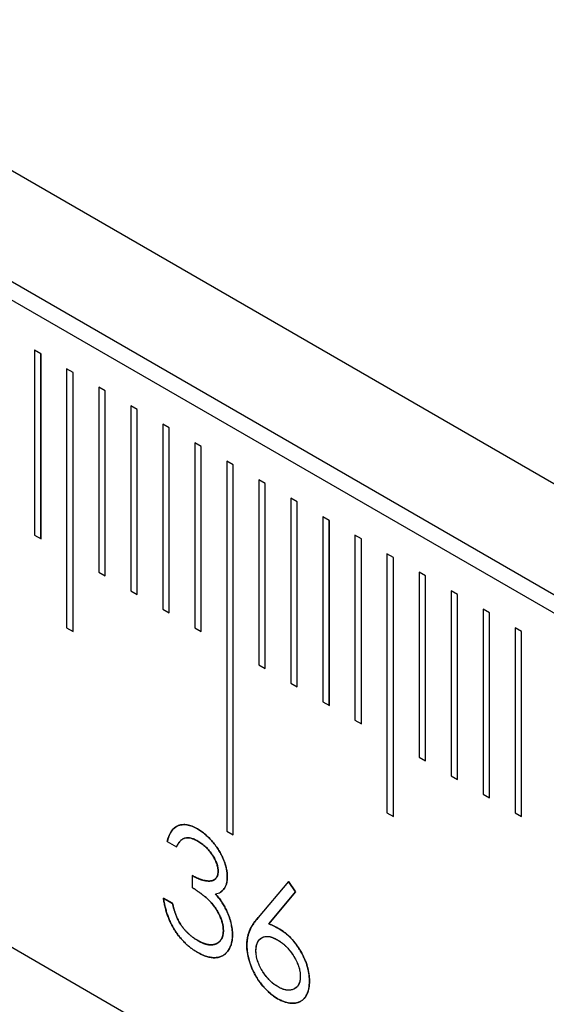
# Model space of a CAD drawing. Units: millimetres. Extents: x 11676 to 11973, y -7569 to -7359.
# Drawn here: x 11795 to 11798, y -7523 to -7517 of the extents above; entities that cross this region are included whole.
import ezdxf

# ---------------------------------------------------------------- set-up
doc = ezdxf.new("R2010")
doc.units = ezdxf.units.MM
doc.header["$LTSCALE"] = 10
doc.linetypes.add('SLD-实线', pattern=[0])

msp = doc.modelspace()

# ---------------------------------------------------------------- linework, layer by layer
at = {"color": 7, "linetype": 'SLD-实线', "lineweight": 25}
for p, q in [((11732.47763, -7482.22733), (11820.86597, -7533.25283)), ((11732.47763, -7482.83973), (11820.86597, -7533.86524)), ((11732.38924, -7482.89076), (11820.77759, -7533.91626)), ((11820.86597, -7537.53967), (11732.47763, -7486.51416)), ((11794.98587, -7519.23116), (11794.95051, -7519.21075)), ((11794.95051, -7519.21075), (11794.95051, -7520.23142)), ((11794.98569, -7519.23126), (11794.95051, -7519.21095)), ((11794.98587, -7519.23116), (11794.98569, -7519.23126)), ((11794.98569, -7520.25173), (11794.98569, -7519.23126)), ((11794.98587, -7520.25183), (11794.98587, -7519.23116)), ((11795.16264, -7519.33321), (11795.12729, -7519.3128)), ((11795.12729, -7519.3128), (11795.12729, -7520.74174)), ((11795.16247, -7519.33331), (11795.12729, -7519.313)), ((11795.16264, -7519.33321), (11795.16247, -7519.33331)), ((11795.16247, -7520.76205), (11795.16247, -7519.33331)), ((11795.16264, -7520.76215), (11795.16264, -7519.33321)), ((11795.33942, -7519.43526), (11795.30406, -7519.41485)), ((11795.30406, -7519.41485), (11795.30406, -7520.43552)), ((11795.33924, -7519.43536), (11795.30406, -7519.41505)), ((11795.33942, -7519.43526), (11795.33924, -7519.43536)), ((11795.33924, -7520.45583), (11795.33924, -7519.43536)), ((11795.33942, -7520.45593), (11795.33942, -7519.43526)), ((11795.5162, -7519.53731), (11795.48084, -7519.5169)), ((11795.48084, -7519.5169), (11795.48084, -7520.53757)), ((11795.51602, -7519.53741), (11795.48084, -7519.5171)), ((11795.5162, -7519.53731), (11795.51602, -7519.53741)), ((11795.51602, -7520.55788), (11795.51602, -7519.53741)), ((11795.5162, -7520.55798), (11795.5162, -7519.53731)), ((11795.69297, -7519.63936), (11795.65762, -7519.61895)), ((11795.65762, -7519.61895), (11795.65762, -7520.63963)), ((11795.6928, -7519.63946), (11795.65762, -7519.61915)), ((11795.69297, -7519.63936), (11795.6928, -7519.63946)), ((11795.6928, -7520.65993), (11795.6928, -7519.63946)), ((11795.69297, -7520.66004), (11795.69297, -7519.63936)), ((11795.86975, -7519.74141), (11795.83439, -7519.721)), ((11795.83439, -7519.721), (11795.83439, -7520.74168)), ((11795.86957, -7519.74151), (11795.83439, -7519.7212)), ((11795.86975, -7519.74141), (11795.86957, -7519.74151)), ((11795.86957, -7520.76198), (11795.86957, -7519.74151)), ((11795.86975, -7520.76209), (11795.86975, -7519.74141)), ((11796.04653, -7519.84346), (11796.01117, -7519.82305)), ((11796.01117, -7519.82305), (11796.01117, -7521.8644)), ((11796.04635, -7519.84356), (11796.01117, -7519.82326)), ((11796.04653, -7519.84346), (11796.04635, -7519.84356)), ((11796.04635, -7521.88471), (11796.04635, -7519.84356)), ((11796.04653, -7521.88481), (11796.04653, -7519.84346)), ((11796.2233, -7519.94551), (11796.18795, -7519.9251)), ((11796.18795, -7519.9251), (11796.18795, -7520.94578)), ((11796.22313, -7519.94561), (11796.18795, -7519.92531)), ((11796.2233, -7519.94551), (11796.22313, -7519.94561)), ((11796.22313, -7520.96609), (11796.22313, -7519.94561)), ((11796.2233, -7520.96619), (11796.2233, -7519.94551)), ((11796.40008, -7520.04756), (11796.36472, -7520.02715)), ((11796.36472, -7520.02715), (11796.36472, -7521.04783)), ((11796.3999, -7520.04767), (11796.36472, -7520.02736)), ((11796.40008, -7520.04756), (11796.3999, -7520.04767)), ((11796.3999, -7521.06814), (11796.3999, -7520.04767)), ((11796.40008, -7521.06824), (11796.40008, -7520.04756)), ((11796.57686, -7520.14961), (11796.5415, -7520.1292)), ((11796.5415, -7520.1292), (11796.5415, -7521.14988)), ((11796.57668, -7520.14972), (11796.5415, -7520.12941)), ((11796.57686, -7520.14961), (11796.57668, -7520.14972)), ((11796.57668, -7521.17019), (11796.57668, -7520.14972)), ((11796.57686, -7521.17029), (11796.57686, -7520.14961)), ((11794.95051, -7520.23142), (11794.98587, -7520.25183)), ((11796.75363, -7520.25167), (11796.71828, -7520.23126)), ((11796.71828, -7520.23126), (11796.71828, -7521.25193)), ((11796.75346, -7520.25177), (11796.71828, -7520.23146)), ((11796.75363, -7520.25167), (11796.75346, -7520.25177)), ((11796.75346, -7521.27224), (11796.75346, -7520.25177)), ((11796.75363, -7521.27234), (11796.75363, -7520.25167)), ((11796.93041, -7520.35372), (11796.89505, -7520.33331)), ((11796.89505, -7520.33331), (11796.89505, -7521.76225)), ((11796.93023, -7520.35382), (11796.89505, -7520.33351)), ((11796.93041, -7520.35372), (11796.93023, -7520.35382)), ((11796.93023, -7521.78256), (11796.93023, -7520.35382)), ((11796.93041, -7521.78266), (11796.93041, -7520.35372)), ((11795.30406, -7520.43552), (11795.33942, -7520.45593)), ((11797.10719, -7520.45577), (11797.07183, -7520.43536)), ((11797.07183, -7520.43536), (11797.07183, -7521.45603)), ((11797.10701, -7520.45587), (11797.07183, -7520.43556)), ((11797.10719, -7520.45577), (11797.10701, -7520.45587)), ((11797.10701, -7521.47634), (11797.10701, -7520.45587)), ((11797.10719, -7521.47644), (11797.10719, -7520.45577)), ((11795.48084, -7520.53757), (11795.5162, -7520.55798)), ((11797.28396, -7520.55782), (11797.24861, -7520.53741)), ((11797.24861, -7520.53741), (11797.24861, -7521.55808)), ((11797.28379, -7520.55792), (11797.24861, -7520.53761)), ((11797.28396, -7520.55782), (11797.28379, -7520.55792)), ((11797.28379, -7521.57839), (11797.28379, -7520.55792)), ((11797.28396, -7521.57849), (11797.28396, -7520.55782)), ((11795.65762, -7520.63963), (11795.69297, -7520.66004)), ((11797.46074, -7520.65987), (11797.42538, -7520.63946)), ((11797.42538, -7520.63946), (11797.42538, -7521.66014)), ((11797.46056, -7520.65997), (11797.42538, -7520.63966)), ((11797.46074, -7520.65987), (11797.46056, -7520.65997)), ((11797.46056, -7521.68044), (11797.46056, -7520.65997)), ((11797.46074, -7521.68055), (11797.46074, -7520.65987)), ((11795.12729, -7520.74174), (11795.16264, -7520.76215)), ((11795.83439, -7520.74168), (11795.86975, -7520.76209)), ((11797.63752, -7520.76192), (11797.60216, -7520.74151)), ((11797.60216, -7520.74151), (11797.60216, -7521.76219)), ((11797.63734, -7520.76202), (11797.60216, -7520.74171)), ((11797.63752, -7520.76192), (11797.63734, -7520.76202)), ((11797.63734, -7521.78249), (11797.63734, -7520.76202)), ((11797.63752, -7521.7826), (11797.63752, -7520.76192)), ((11796.18795, -7520.94578), (11796.2233, -7520.96619)), ((11796.36472, -7521.04783), (11796.40008, -7521.06824)), ((11796.5415, -7521.14988), (11796.57686, -7521.17029)), ((11796.71828, -7521.25193), (11796.75363, -7521.27234)), ((11797.07183, -7521.45603), (11797.10719, -7521.47644)), ((11797.24861, -7521.55808), (11797.28396, -7521.57849)), ((11797.42538, -7521.66014), (11797.46074, -7521.68055)), ((11796.89505, -7521.76225), (11796.93041, -7521.78266)), ((11797.60216, -7521.76219), (11797.63752, -7521.7826)), ((11795.76743, -7521.90721), (11795.76726, -7521.90731)), ((11796.01117, -7521.8644), (11796.04653, -7521.88481)), ((11795.68277, -7521.92118), (11795.73314, -7521.95026)), ((11795.73297, -7521.95036), (11795.73314, -7521.95026)), ((11795.81932, -7522.10823), (11795.81949, -7522.10813)), ((11795.81949, -7522.10813), (11795.81949, -7522.1746)), ((11795.81932, -7522.17471), (11795.81949, -7522.1746)), ((11796.35198, -7522.14132), (11796.18445, -7522.34037)), ((11796.3518, -7522.14142), (11796.35198, -7522.14132)), ((11796.3518, -7522.14142), (11796.39059, -7522.199)), ((11796.39076, -7522.1989), (11796.35198, -7522.14132)), ((11795.66101, -7522.23289), (11795.71138, -7522.26197)), ((11795.71156, -7522.26186), (11795.66119, -7522.23279)), ((11795.94805, -7522.21007), (11795.94823, -7522.20997)), ((11796.39059, -7522.199), (11796.24229, -7522.37526)), ((11796.24247, -7522.37516), (11796.39076, -7522.1989)), ((11796.39059, -7522.199), (11796.39076, -7522.1989)), ((11796.24229, -7522.37526), (11796.24247, -7522.37516)), ((11796.28985, -7522.46296), (11796.29002, -7522.46286)), ((11796.17191, -7522.52393), (11796.17208, -7522.52382))]:
    msp.add_line(p, q, dxfattribs=at)
for points, knots in [([(11795.6826, -7521.92128), (11795.68731, -7521.90145), (11795.6936, -7521.88284), (11795.71261, -7521.85295), (11795.72477, -7521.84132), (11795.75486, -7521.82825), (11795.7723, -7521.82608), (11795.80025, -7521.83051), (11795.80989, -7521.83331), (11795.82962, -7521.84083), (11795.83965, -7521.84598), (11795.84967, -7521.85155)], [0, 0, 0, 0, 0.25, 0.25, 0.5, 0.5, 0.75, 0.75, 0.875, 0.875, 1, 1, 1, 1]), ([(11795.84985, -7521.85145), (11795.84482, -7521.84865), (11795.83492, -7521.84315), (11795.82033, -7521.83691), (11795.80623, -7521.83213), (11795.79258, -7521.82889), (11795.7795, -7521.82749), (11795.76696, -7521.82771), (11795.75486, -7521.82941), (11795.74346, -7521.83301), (11795.73258, -7521.83797), (11795.72275, -7521.84496), (11795.71365, -7521.85335), (11795.70571, -7521.86373), (11795.69843, -7521.87548), (11795.69237, -7521.88922), (11795.68681, -7521.90423), (11795.68414, -7521.91545), (11795.68277, -7521.92118)], [0, 0, 0, 0, 0.0628347, 0.123746, 0.1835733, 0.2427289, 0.3013775, 0.3598481, 0.4190055, 0.4791751, 0.5398841, 0.601255, 0.6631107, 0.7260431, 0.7910151, 0.8580234, 0.9273747, 1, 1, 1, 1]), ([(11795.84967, -7521.85155), (11795.857, -7521.85603), (11795.87149, -7521.8649), (11795.89278, -7521.88181), (11795.91331, -7521.90096), (11795.93286, -7521.92233), (11795.95101, -7521.94526), (11795.96717, -7521.96939), (11795.9811, -7521.99432), (11795.99279, -7522.01972), (11796.00194, -7522.04494), (11796.00869, -7522.06936), (11796.0128, -7522.09278), (11796.01333, -7522.1073), (11796.0136, -7522.11458)], [0, 0, 0, 0, 0.0902542, 0.1785398, 0.266093, 0.354631, 0.4418862, 0.5257469, 0.6081136, 0.6901973, 0.7708215, 0.8483262, 0.9240117, 1, 1, 1, 1]), ([(11796.01378, -7522.11447), (11796.01351, -7522.1072), (11796.01298, -7522.09268), (11796.00887, -7522.06925), (11796.00212, -7522.04484), (11795.99297, -7522.01962), (11795.98128, -7521.99422), (11795.96734, -7521.96929), (11795.95119, -7521.94515), (11795.93303, -7521.92223), (11795.91349, -7521.90086), (11795.89296, -7521.88171), (11795.87167, -7521.8648), (11795.85718, -7521.85593), (11795.84985, -7521.85145)], [0, 0, 0, 0, 0.0759883, 0.1516738, 0.2291785, 0.3098027, 0.3918864, 0.4742531, 0.5581138, 0.645369, 0.733907, 0.8214602, 0.9097458, 1, 1, 1, 1]), ([(11795.85035, -7521.91841), (11795.84396, -7521.91498), (11795.83147, -7521.90828), (11795.81348, -7521.9023), (11795.79675, -7521.89967), (11795.78396, -7521.90069), (11795.77452, -7521.90352), (11795.76777, -7521.90686), (11795.76115, -7521.91108), (11795.75508, -7521.91692), (11795.74894, -7521.92339), (11795.74335, -7521.93135), (11795.73792, -7521.94029), (11795.73465, -7521.94694), (11795.73297, -7521.95036)], [0, 0, 0, 0, 0.1227119, 0.239685, 0.3518159, 0.4637661, 0.5208178, 0.5794483, 0.6406041, 0.7052975, 0.7736339, 0.8446694, 0.9200565, 1, 1, 1, 1]), ([(11795.73314, -7521.95026), (11795.73483, -7521.94684), (11795.7381, -7521.94019), (11795.74353, -7521.93125), (11795.74912, -7521.92329), (11795.75525, -7521.91682), (11795.76132, -7521.91098), (11795.76795, -7521.90676), (11795.7747, -7521.90342), (11795.78414, -7521.90058), (11795.79693, -7521.89957), (11795.81366, -7521.9022), (11795.83165, -7521.90818), (11795.84413, -7521.91488), (11795.85052, -7521.91831)], [0, 0, 0, 0, 0.0799435, 0.1553306, 0.2263661, 0.2947025, 0.3593959, 0.4205517, 0.4791822, 0.5362339, 0.6481841, 0.760315, 0.8772881, 1, 1, 1, 1]), ([(11795.96323, -7522.08524), (11795.96316, -7522.08182), (11795.96303, -7522.07501), (11795.96136, -7522.0642), (11795.95886, -7522.05322), (11795.95541, -7522.04204), (11795.9508, -7522.03059), (11795.94529, -7522.01894), (11795.93872, -7522.00707), (11795.93119, -7521.99519), (11795.9231, -7521.98334), (11795.91424, -7521.97213), (11795.90488, -7521.96151), (11795.89499, -7521.9515), (11795.88455, -7521.94224), (11795.87361, -7521.93361), (11795.86214, -7521.92554), (11795.85432, -7521.92081), (11795.85035, -7521.91841)], [0, 0, 0, 0, 0.0552745, 0.1099661, 0.1632474, 0.2180762, 0.2733009, 0.3309093, 0.3909945, 0.454176, 0.5188615, 0.5833105, 0.6485167, 0.7150309, 0.7825021, 0.8523227, 0.9249285, 1, 1, 1, 1]), ([(11795.85052, -7521.91831), (11795.8545, -7521.92071), (11795.86232, -7521.92544), (11795.87378, -7521.93351), (11795.88473, -7521.94214), (11795.89516, -7521.9514), (11795.90505, -7521.96141), (11795.91442, -7521.97203), (11795.92328, -7521.98324), (11795.93136, -7521.99508), (11795.93889, -7522.00696), (11795.94546, -7522.01884), (11795.95098, -7522.03048), (11795.95559, -7522.04194), (11795.95904, -7522.05312), (11795.96154, -7522.0641), (11795.96321, -7522.0749), (11795.96334, -7522.08171), (11795.96341, -7522.08514)], [0, 0, 0, 0, 0.0750715, 0.1476773, 0.2174979, 0.2849691, 0.3514833, 0.4166895, 0.4811385, 0.545824, 0.6090055, 0.6690907, 0.7266991, 0.7819238, 0.8367526, 0.8900339, 0.9447255, 1, 1, 1, 1]), ([(11795.81932, -7522.10823), (11795.81943, -7522.1083), (11795.82002, -7522.10863), (11795.8225, -7522.11001), (11795.8258, -7522.11184), (11795.83051, -7522.11441), (11795.83428, -7522.11641), (11795.83898, -7522.1188), (11795.84368, -7522.12105), (11795.8493, -7522.12354), (11795.85397, -7522.12546), (11795.85769, -7522.12693), (11795.86048, -7522.12799), (11795.86327, -7522.12902), (11795.86605, -7522.13002), (11795.86882, -7522.13097), (11795.87112, -7522.13173), (11795.87342, -7522.13246), (11795.87571, -7522.13315), (11795.878, -7522.13379), (11795.88027, -7522.13439), (11795.88254, -7522.13495), (11795.8848, -7522.13546), (11795.88704, -7522.13594), (11795.88928, -7522.13638), (11795.89151, -7522.13677), (11795.89373, -7522.13714), (11795.89594, -7522.13747), (11795.89814, -7522.13777), (11795.90033, -7522.13803), (11795.90208, -7522.13822), (11795.90425, -7522.13842), (11795.90598, -7522.13855), (11795.90813, -7522.13868), (11795.91027, -7522.13877), (11795.91239, -7522.1388), (11795.91407, -7522.1388), (11795.91575, -7522.13876), (11795.91741, -7522.13869), (11795.91947, -7522.13855), (11795.9211, -7522.13841), (11795.92312, -7522.13817), (11795.92472, -7522.13794), (11795.9267, -7522.13759), (11795.92865, -7522.1372), (11795.93172, -7522.13643), (11795.9347, -7522.13547), (11795.93755, -7522.13428), (11795.93939, -7522.13341), (11795.94048, -7522.13278), (11795.94091, -7522.13254)], [0, 0, 0, 0, 0.002702, 0.0135098, 0.0567413, 0.0783571, 0.1215906, 0.1432068, 0.1864439, 0.2296799, 0.2729146, 0.2945306, 0.3161465, 0.3377624, 0.3593784, 0.3809944, 0.4026106, 0.4134185, 0.4350349, 0.4566513, 0.4674593, 0.4890758, 0.5106922, 0.5215001, 0.5431164, 0.5647326, 0.5755405, 0.5971567, 0.6187728, 0.6295807, 0.6511969, 0.6620048, 0.6836211, 0.6944291, 0.7160456, 0.7376622, 0.7484702, 0.7592781, 0.780895, 0.7917029, 0.8133199, 0.8241279, 0.8457451, 0.8565531, 0.8781704, 0.899788, 0.9430376, 0.9646561, 0.9862748, 1, 1, 1, 1]), ([(11795.96341, -7522.08514), (11795.9632, -7522.08963), (11795.9628, -7522.09856), (11795.95979, -7522.11025), (11795.95468, -7522.1201), (11795.9477, -7522.12835), (11795.93842, -7522.13445), (11795.92676, -7522.13797), (11795.91275, -7522.13912), (11795.89661, -7522.13773), (11795.8789, -7522.13434), (11795.85991, -7522.12783), (11795.84004, -7522.11959), (11795.82644, -7522.112), (11795.81949, -7522.10813)], [0, 0, 0, 0, 0.0633037, 0.125941, 0.189323, 0.2563304, 0.3270655, 0.4038379, 0.4883495, 0.582426, 0.6819726, 0.7842127, 0.8898344, 1, 1, 1, 1]), ([(11795.94175, -7522.13206), (11795.94237, -7522.13167), (11795.94429, -7522.13046), (11795.94669, -7522.12856), (11795.94897, -7522.12641), (11795.9506, -7522.12467), (11795.95214, -7522.12282), (11795.95359, -7522.12086), (11795.95496, -7522.11879), (11795.95625, -7522.11662), (11795.95744, -7522.11434), (11795.95853, -7522.11196), (11795.95951, -7522.10946), (11795.96038, -7522.10685), (11795.96113, -7522.10413), (11795.96175, -7522.1013), (11795.96225, -7522.09837), (11795.96255, -7522.09585), (11795.96279, -7522.09327), (11795.96302, -7522.08992), (11795.96315, -7522.08705), (11795.96323, -7522.08524)], [0, 0, 0, 0, 0.0469183, 0.1461897, 0.1958013, 0.2454126, 0.2950236, 0.3446343, 0.3942448, 0.4438558, 0.4934677, 0.5430804, 0.5926942, 0.6423087, 0.6919239, 0.7415399, 0.7911569, 0.8407722, 0.8655747, 0.9151823, 1, 1, 1, 1]), ([(11795.94823, -7522.20997), (11795.95345, -7522.20884), (11795.9636, -7522.20664), (11795.97699, -7522.2003), (11795.98832, -7522.19172), (11795.99768, -7522.18088), (11796.00491, -7522.16765), (11796.01012, -7522.15221), (11796.01322, -7522.13442), (11796.01359, -7522.12122), (11796.01378, -7522.11447)], [0, 0, 0, 0, 0.1367835, 0.2656869, 0.3896252, 0.5099278, 0.6293698, 0.7493917, 0.8719325, 1, 1, 1, 1]), ([(11796.0136, -7522.11458), (11796.01341, -7522.12132), (11796.01305, -7522.13452), (11796.00995, -7522.15231), (11796.00473, -7522.16775), (11795.9975, -7522.18098), (11795.98815, -7522.19182), (11795.98035, -7522.19773), (11795.9759, -7522.20037), (11795.97549, -7522.20061)], [0, 0, 0, 0, 0.12806755, 0.25060832, 0.37063017, 0.49007225, 0.61037476, 0.73431307, 0.74695186, 0.74695186, 0.74695186, 0.74695186]), ([(11795.99201, -7522.41151), (11795.99177, -7522.40533), (11795.99128, -7522.393), (11795.98754, -7522.37311), (11795.98139, -7522.35249), (11795.97278, -7522.33138), (11795.96231, -7522.31037), (11795.95006, -7522.28996), (11795.93595, -7522.27079), (11795.92295, -7522.25568), (11795.91144, -7522.24385), (11795.9016, -7522.23471), (11795.89057, -7522.22541), (11795.8785, -7522.21572), (11795.8653, -7522.20578), (11795.85097, -7522.19557), (11795.83552, -7522.18511), (11795.82483, -7522.17824), (11795.81932, -7522.17471)], [0, 0, 0, 0, 0.0669092, 0.1334854, 0.2010351, 0.2712343, 0.34288, 0.4138361, 0.4859766, 0.5602296, 0.5998842, 0.6440548, 0.6918919, 0.7446875, 0.8014918, 0.8628577, 0.9293284, 1, 1, 1, 1]), ([(11795.81949, -7522.1746), (11795.825, -7522.17814), (11795.8357, -7522.18501), (11795.85115, -7522.19547), (11795.86547, -7522.20568), (11795.87868, -7522.21562), (11795.89075, -7522.22531), (11795.90177, -7522.2346), (11795.91162, -7522.24375), (11795.92313, -7522.25558), (11795.93612, -7522.27069), (11795.95024, -7522.28985), (11795.96248, -7522.31027), (11795.97296, -7522.33128), (11795.98157, -7522.35238), (11795.98772, -7522.37301), (11795.99145, -7522.39289), (11795.99194, -7522.40522), (11795.99219, -7522.41141)], [0, 0, 0, 0, 0.0706716, 0.1371423, 0.1985082, 0.2553125, 0.3081081, 0.3559452, 0.4001158, 0.4397704, 0.5140234, 0.5861639, 0.65712, 0.7287657, 0.7989649, 0.8665146, 0.9330908, 1, 1, 1, 1]), ([(11795.84821, -7522.53207), (11795.84221, -7522.52845), (11795.8304, -7522.52131), (11795.81304, -7522.50913), (11795.79648, -7522.49562), (11795.78067, -7522.48118), (11795.76562, -7522.46575), (11795.75137, -7522.44913), (11795.73784, -7522.43144), (11795.72513, -7522.41264), (11795.71327, -7522.39297), (11795.70257, -7522.37237), (11795.69284, -7522.35101), (11795.68435, -7522.32887), (11795.67671, -7522.30593), (11795.67043, -7522.28226), (11795.6649, -7522.25768), (11795.66233, -7522.2413), (11795.66101, -7522.23289)], [0, 0, 0, 0, 0.0655412, 0.1289632, 0.1903771, 0.2500924, 0.3085484, 0.366398, 0.4245422, 0.48317, 0.5422434, 0.6017394, 0.662506, 0.7248555, 0.7891278, 0.8563464, 0.9262952, 1, 1, 1, 1]), ([(11795.66119, -7522.23279), (11795.66251, -7522.24119), (11795.66508, -7522.25758), (11795.67061, -7522.28216), (11795.67689, -7522.30583), (11795.68453, -7522.32877), (11795.69302, -7522.35091), (11795.70275, -7522.37227), (11795.71345, -7522.39287), (11795.72531, -7522.41254), (11795.73801, -7522.43134), (11795.75155, -7522.44903), (11795.7658, -7522.46565), (11795.78085, -7522.48108), (11795.79665, -7522.49551), (11795.81322, -7522.50903), (11795.83058, -7522.52121), (11795.84239, -7522.52834), (11795.84839, -7522.53197)], [0, 0, 0, 0, 0.0737048, 0.1436536, 0.2108722, 0.2751445, 0.337494, 0.3982606, 0.4577566, 0.51683, 0.5754578, 0.633602, 0.6914516, 0.7499076, 0.8096229, 0.8710368, 0.9344588, 1, 1, 1, 1]), ([(11795.94805, -7522.21007), (11795.95402, -7522.21685), (11795.96585, -7522.23028), (11795.98198, -7522.25252), (11795.99661, -7522.27591), (11796.00478, -7522.29227), (11796.00888, -7522.3005)], [0, 0, 0, 0, 0.2538796, 0.5030089, 0.7502911, 1, 1, 1, 1]), ([(11796.00905, -7522.3004), (11796.00495, -7522.29217), (11795.99679, -7522.2758), (11795.98215, -7522.25242), (11795.96603, -7522.23017), (11795.9542, -7522.21675), (11795.94823, -7522.20997)], [0, 0, 0, 0, 0.2497089, 0.4969911, 0.7461204, 1, 1, 1, 1]), ([(11795.71138, -7522.26197), (11795.71269, -7522.26771), (11795.71524, -7522.27889), (11795.71959, -7522.29537), (11795.72454, -7522.31104), (11795.72985, -7522.32584), (11795.73543, -7522.33984), (11795.74167, -7522.35299), (11795.74811, -7522.36543), (11795.75296, -7522.37315), (11795.75534, -7522.37693)], [0, 0, 0, 0, 0.1497704, 0.2913164, 0.4259664, 0.5521596, 0.6715274, 0.7861216, 0.8953251, 1, 1, 1, 1]), ([(11795.75552, -7522.37683), (11795.75314, -7522.37305), (11795.74829, -7522.36533), (11795.74184, -7522.35289), (11795.7356, -7522.33974), (11795.73003, -7522.32574), (11795.72472, -7522.31093), (11795.71977, -7522.29527), (11795.71542, -7522.27879), (11795.71287, -7522.26761), (11795.71156, -7522.26186)], [0, 0, 0, 0, 0.1046749, 0.2138784, 0.3284726, 0.4478404, 0.5740336, 0.7086836, 0.8502296, 1, 1, 1, 1]), ([(11796.00888, -7522.3005), (11796.01158, -7522.30633), (11796.01694, -7522.31789), (11796.02355, -7522.33532), (11796.02955, -7522.35256), (11796.03422, -7522.36954), (11796.03784, -7522.38627), (11796.04043, -7522.40279), (11796.04204, -7522.41913), (11796.04227, -7522.42969), (11796.04238, -7522.435)], [0, 0, 0, 0, 0.1281355, 0.2541727, 0.3781116, 0.5017123, 0.6239863, 0.7470956, 0.8728746, 1, 1, 1, 1]), ([(11796.04256, -7522.4349), (11796.04244, -7522.42959), (11796.04221, -7522.41903), (11796.04061, -7522.40269), (11796.03802, -7522.38617), (11796.0344, -7522.36944), (11796.02972, -7522.35245), (11796.02373, -7522.33522), (11796.01711, -7522.31779), (11796.01176, -7522.30622), (11796.00905, -7522.3004)], [0, 0, 0, 0, 0.1271254, 0.2529044, 0.3760137, 0.4982877, 0.6218884, 0.7458273, 0.8718645, 1, 1, 1, 1]), ([(11796.12154, -7522.49251), (11796.12178, -7522.48408), (11796.12206, -7522.47567), (11796.12385, -7522.45971), (11796.12524, -7522.45206), (11796.13027, -7522.43012), (11796.13506, -7522.41687), (11796.15218, -7522.3798), (11796.16814, -7522.35981), (11796.18427, -7522.34047)], [0, 0, 0, 0, 0.125, 0.125, 0.25, 0.25, 0.5, 0.5, 1, 1, 1, 1]), ([(11796.18445, -7522.34037), (11796.18163, -7522.34375), (11796.17611, -7522.35037), (11796.16824, -7522.36027), (11796.16113, -7522.37019), (11796.15459, -7522.37978), (11796.14892, -7522.38945), (11796.1436, -7522.39855), (11796.13933, -7522.40792), (11796.13419, -7522.41963), (11796.12933, -7522.43474), (11796.12499, -7522.45336), (11796.12229, -7522.47244), (11796.1219, -7522.48584), (11796.12171, -7522.49241)], [0, 0, 0, 0, 0.0876222, 0.1714015, 0.2501655, 0.3257011, 0.3963426, 0.4627261, 0.5255278, 0.5841885, 0.6947236, 0.8002739, 0.9021818, 1, 1, 1, 1]), ([(11795.75534, -7522.37693), (11795.75848, -7522.38154), (11795.76476, -7522.39075), (11795.77499, -7522.40378), (11795.78574, -7522.41617), (11795.79726, -7522.42754), (11795.80929, -7522.43848), (11795.82202, -7522.44844), (11795.83535, -7522.45794), (11795.84446, -7522.46335), (11795.84911, -7522.46612)], [0, 0, 0, 0, 0.1182713, 0.2361775, 0.3556629, 0.4759042, 0.6001273, 0.7286081, 0.8613135, 1, 1, 1, 1]), ([(11795.84929, -7522.46601), (11795.84464, -7522.46325), (11795.83553, -7522.45783), (11795.8222, -7522.44834), (11795.80946, -7522.43838), (11795.79743, -7522.42743), (11795.78592, -7522.41607), (11795.77516, -7522.40368), (11795.76494, -7522.39065), (11795.75866, -7522.38144), (11795.75552, -7522.37683)], [0, 0, 0, 0, 0.1386865, 0.2713919, 0.3998727, 0.5240958, 0.6443371, 0.7638225, 0.8817287, 1, 1, 1, 1]), ([(11796.24229, -7522.37526), (11796.25216, -7522.37914), (11796.27142, -7522.38672), (11796.29092, -7522.39739), (11796.30042, -7522.40258)], [0, 0, 0, 0, 0.5126593, 1, 1, 1, 1]), ([(11796.30059, -7522.40248), (11796.29109, -7522.39728), (11796.2716, -7522.38661), (11796.25234, -7522.37904), (11796.24247, -7522.37516)], [0, 0, 0, 0, 0.4873407, 1, 1, 1, 1]), ([(11796.04238, -7522.435), (11796.0421, -7522.44391), (11796.04152, -7522.46169), (11796.03639, -7522.48548), (11796.02843, -7522.50704), (11796.01713, -7522.52553), (11796.00336, -7522.54098), (11795.98698, -7522.55247), (11795.96817, -7522.55961), (11795.9472, -7522.56254), (11795.92447, -7522.56144), (11795.90016, -7522.55575), (11795.87463, -7522.54644), (11795.85711, -7522.53691), (11795.84821, -7522.53207)], [0, 0, 0, 0, 0.0796483, 0.1589217, 0.2396195, 0.3226094, 0.4060346, 0.4876021, 0.5696846, 0.6530361, 0.7374357, 0.8224778, 0.9097477, 1, 1, 1, 1]), ([(11795.84839, -7522.53197), (11795.85729, -7522.53681), (11795.8748, -7522.54634), (11795.90034, -7522.55565), (11795.92465, -7522.56134), (11795.94737, -7522.56243), (11795.96835, -7522.55951), (11795.98716, -7522.55236), (11796.00354, -7522.54088), (11796.01731, -7522.52543), (11796.02861, -7522.50694), (11796.03657, -7522.48538), (11796.0417, -7522.46159), (11796.04227, -7522.44381), (11796.04256, -7522.4349)], [0, 0, 0, 0, 0.0902523, 0.1775222, 0.2625643, 0.3469639, 0.4303154, 0.5123979, 0.5939654, 0.6773906, 0.7603805, 0.8410783, 0.9203517, 1, 1, 1, 1]), ([(11795.95865, -7522.48184), (11795.95871, -7522.48181), (11795.95943, -7522.4814), (11795.96079, -7522.48054), (11795.96272, -7522.47926), (11795.9646, -7522.47791), (11795.96644, -7522.4765), (11795.96884, -7522.47451), (11795.97114, -7522.47239), (11795.97333, -7522.47011), (11795.97491, -7522.46831), (11795.97643, -7522.46644), (11795.97789, -7522.46448), (11795.97928, -7522.46244), (11795.98061, -7522.46032), (11795.98186, -7522.45812), (11795.98306, -7522.45584), (11795.98418, -7522.45349), (11795.98523, -7522.45107), (11795.9862, -7522.44856), (11795.98709, -7522.44597), (11795.9879, -7522.44331), (11795.98864, -7522.44058), (11795.98953, -7522.43686), (11795.99051, -7522.4321), (11795.99123, -7522.42713), (11795.99161, -7522.42301), (11795.99189, -7522.41818), (11795.99196, -7522.4143), (11795.99201, -7522.41151)], [0, 0, 0, 0, 0.0027291, 0.0353206, 0.067912, 0.1005035, 0.1330951, 0.1656869, 0.2308831, 0.2634754, 0.2960679, 0.3286607, 0.3612536, 0.3938465, 0.4264393, 0.459032, 0.4916246, 0.5242175, 0.5568108, 0.5894043, 0.6219981, 0.6545914, 0.687184, 0.7197761, 0.7849718, 0.8501816, 0.8827772, 0.9153708, 1, 1, 1, 1]), ([(11795.99219, -7522.41141), (11795.9921, -7522.41587), (11795.99194, -7522.42472), (11795.98988, -7522.4367), (11795.98691, -7522.44777), (11795.98256, -7522.45757), (11795.97704, -7522.46624), (11795.97021, -7522.47366), (11795.96394, -7522.47856), (11795.95999, -7522.48105), (11795.95888, -7522.48172)], [0.58133543, 0.58133543, 0.58133543, 0.58133543, 0.63787509, 0.69349192, 0.74869098, 0.8037483, 0.85987181, 0.91726041, 0.97698557, 1, 1, 1, 1]), ([(11796.17191, -7522.52393), (11796.17215, -7522.51526), (11796.17256, -7522.50669), (11796.17543, -7522.49112), (11796.1777, -7522.48397), (11796.18665, -7522.46517), (11796.19572, -7522.45587), (11796.21775, -7522.4447), (11796.23073, -7522.44269), (11796.25229, -7522.44662), (11796.25972, -7522.44878), (11796.27466, -7522.45479), (11796.28225, -7522.45883), (11796.28985, -7522.46296)], [0, 0, 0, 0, 0.125, 0.125, 0.25, 0.25, 0.5, 0.5, 0.75, 0.75, 0.875, 0.875, 1, 1, 1, 1]), ([(11796.17208, -7522.52382), (11796.17221, -7522.51948), (11796.17245, -7522.51096), (11796.1739, -7522.49904), (11796.17651, -7522.48833), (11796.18011, -7522.47866), (11796.18475, -7522.47011), (11796.19044, -7522.46269), (11796.19705, -7522.45623), (11796.20471, -7522.45107), (11796.21317, -7522.44719), (11796.22232, -7522.44477), (11796.23207, -7522.44385), (11796.24246, -7522.44445), (11796.25355, -7522.44694), (11796.26514, -7522.45055), (11796.2774, -7522.45599), (11796.28575, -7522.46053), (11796.29002, -7522.46286)], [0, 0, 0, 0, 0.0631829, 0.1237331, 0.1836062, 0.242704, 0.3016493, 0.36107, 0.4220737, 0.484252, 0.5473469, 0.6093465, 0.6708936, 0.7332103, 0.7968038, 0.8620991, 0.9294007, 1, 1, 1, 1]), ([(11796.30042, -7522.40258), (11796.31141, -7522.40927), (11796.32245, -7522.4164), (11796.34401, -7522.43338), (11796.35449, -7522.44285), (11796.38489, -7522.47478), (11796.40332, -7522.50003), (11796.43426, -7522.55342), (11796.44701, -7522.58202), (11796.4591, -7522.62386), (11796.4621, -7522.63764), (11796.46605, -7522.66486), (11796.46663, -7522.67789), (11796.46693, -7522.69073)], [0, 0, 0, 0, 0.125, 0.125, 0.25, 0.25, 0.5, 0.5, 0.75, 0.75, 0.875, 0.875, 1, 1, 1, 1]), ([(11796.46711, -7522.69063), (11796.46695, -7522.68391), (11796.46664, -7522.67068), (11796.46437, -7522.65018), (11796.46052, -7522.62958), (11796.45524, -7522.60894), (11796.44845, -7522.58825), (11796.44007, -7522.56749), (11796.4301, -7522.54666), (11796.41884, -7522.52595), (11796.40644, -7522.50597), (11796.39337, -7522.48694), (11796.37946, -7522.46948), (11796.36499, -7522.45325), (11796.34986, -7522.43836), (11796.33401, -7522.42498), (11796.31753, -7522.41278), (11796.3063, -7522.40595), (11796.30059, -7522.40248)], [0, 0, 0, 0, 0.065659, 0.1292579, 0.1914365, 0.2527175, 0.31332, 0.3744899, 0.4369089, 0.5009283, 0.5649763, 0.6271372, 0.6884542, 0.7490566, 0.8099329, 0.8715951, 0.9347692, 1, 1, 1, 1]), ([(11795.84911, -7522.46612), (11795.84923, -7522.46618), (11795.84982, -7522.46651), (11795.85229, -7522.46788), (11795.85559, -7522.46971), (11795.85936, -7522.47173), (11795.86171, -7522.47297), (11795.86407, -7522.47417), (11795.86736, -7522.4758), (11795.87111, -7522.47754), (11795.87486, -7522.47919), (11795.87766, -7522.48037), (11795.88046, -7522.48151), (11795.88279, -7522.48242), (11795.88465, -7522.48313), (11795.88604, -7522.48365), (11795.88789, -7522.48432), (11795.88974, -7522.48496), (11795.89159, -7522.48556), (11795.89342, -7522.48614), (11795.89572, -7522.48682), (11795.89936, -7522.4878), (11795.90297, -7522.48864), (11795.90656, -7522.48934), (11795.90923, -7522.48981), (11795.91188, -7522.49022), (11795.9154, -7522.49066), (11795.91887, -7522.49095), (11795.92228, -7522.49107), (11795.92481, -7522.49107), (11795.92731, -7522.49099), (11795.92979, -7522.49083), (11795.93304, -7522.49052), (11795.93624, -7522.49004), (11795.93937, -7522.48942), (11795.94168, -7522.48887), (11795.94396, -7522.48825), (11795.9462, -7522.48755), (11795.94913, -7522.48651), (11795.952, -7522.48532), (11795.95477, -7522.48398), (11795.95652, -7522.48307), (11795.95755, -7522.48248), (11795.95791, -7522.48226)], [0, 0, 0, 0, 0.0029637, 0.0148183, 0.0622374, 0.085947, 0.1096568, 0.1215115, 0.1452218, 0.1926471, 0.216357, 0.2400669, 0.2637767, 0.2874865, 0.2993412, 0.311196, 0.3230507, 0.346761, 0.3586158, 0.3704706, 0.3941813, 0.417892, 0.4653198, 0.48903, 0.5127402, 0.5364505, 0.560161, 0.607591, 0.6313019, 0.6550128, 0.6787237, 0.7024344, 0.726145, 0.7735743, 0.7972849, 0.8209956, 0.8447063, 0.868417, 0.8921277, 0.9395571, 0.9632677, 0.9869782, 1, 1, 1, 1]), ([(11795.95838, -7522.482), (11795.9579, -7522.48228), (11795.95675, -7522.48294), (11795.95421, -7522.48426), (11795.9514, -7522.48556), (11795.94851, -7522.48669), (11795.94631, -7522.48747), (11795.94407, -7522.48817), (11795.94179, -7522.48879), (11795.93871, -7522.48951), (11795.93555, -7522.49008), (11795.93233, -7522.4905), (11795.92989, -7522.49074), (11795.92742, -7522.49089), (11795.92491, -7522.49097), (11795.92154, -7522.49096), (11795.9181, -7522.49078), (11795.91462, -7522.49044), (11795.91198, -7522.4901), (11795.90933, -7522.4897), (11795.90576, -7522.48907), (11795.90217, -7522.48832), (11795.89855, -7522.48743), (11795.89581, -7522.4867), (11795.89352, -7522.48602), (11795.89122, -7522.48529), (11795.88938, -7522.48467), (11795.88753, -7522.48402), (11795.88614, -7522.48352), (11795.88428, -7522.48283), (11795.88242, -7522.48211), (11795.88009, -7522.48118), (11795.87776, -7522.48023), (11795.87402, -7522.47865), (11795.87027, -7522.47698), (11795.86651, -7522.47519), (11795.86369, -7522.47379), (11795.86087, -7522.47233), (11795.85804, -7522.47083), (11795.85418, -7522.46873), (11795.85126, -7522.46711), (11795.84929, -7522.46601)], [0, 0, 0, 0, 0.017006, 0.0406374, 0.087908, 0.1115394, 0.1351708, 0.1588023, 0.1824338, 0.2060652, 0.2533362, 0.2769676, 0.300599, 0.3242305, 0.347862, 0.3714937, 0.4187669, 0.4423984, 0.4660297, 0.4896609, 0.5132919, 0.5605596, 0.5841908, 0.6078222, 0.6314537, 0.6432689, 0.6669001, 0.6787153, 0.6905305, 0.7023456, 0.7259763, 0.7377914, 0.761422, 0.7850526, 0.8323179, 0.8559488, 0.8795799, 0.9032107, 0.9268412, 0.9504715, 1, 1, 1, 1]), ([(11796.29153, -7522.788), (11796.28026, -7522.78106), (11796.26893, -7522.77388), (11796.24683, -7522.7562), (11796.23616, -7522.74632), (11796.20516, -7522.71392), (11796.18604, -7522.68848), (11796.15463, -7522.63358), (11796.14258, -7522.60437), (11796.12996, -7522.56093), (11796.12672, -7522.54675), (11796.12259, -7522.51913), (11796.12198, -7522.50577), (11796.12154, -7522.49251)], [0, 0, 0, 0, 0.125, 0.125, 0.25, 0.25, 0.5, 0.5, 0.75, 0.75, 0.875, 0.875, 1, 1, 1, 1]), ([(11796.12171, -7522.49241), (11796.12201, -7522.5013), (11796.1226, -7522.51895), (11796.12683, -7522.54693), (11796.13408, -7522.57573), (11796.14374, -7522.60492), (11796.15593, -7522.63392), (11796.17057, -7522.66184), (11796.18726, -7522.68843), (11796.20591, -7522.71328), (11796.22605, -7522.73606), (11796.24719, -7522.75636), (11796.2692, -7522.77405), (11796.28416, -7522.78325), (11796.29171, -7522.78789)], [0, 0, 0, 0, 0.0843607, 0.1674898, 0.2505333, 0.3353999, 0.4196274, 0.502172, 0.5840851, 0.6672595, 0.7504339, 0.8329477, 0.9156653, 1, 1, 1, 1]), ([(11796.28985, -7522.46296), (11796.29771, -7522.46776), (11796.30557, -7522.47266), (11796.32108, -7522.48435), (11796.32874, -7522.49096), (11796.35086, -7522.51223), (11796.36466, -7522.52956), (11796.38861, -7522.56632), (11796.39905, -7522.58645), (11796.4097, -7522.61673), (11796.41229, -7522.62697), (11796.4157, -7522.64655), (11796.41638, -7522.65595), (11796.41656, -7522.66516)], [0, 0, 0, 0, 0.125, 0.125, 0.25, 0.25, 0.5, 0.5, 0.75, 0.75, 0.875, 0.875, 1, 1, 1, 1]), ([(11796.29002, -7522.46286), (11796.29434, -7522.46549), (11796.3028, -7522.47066), (11796.31528, -7522.4795), (11796.32721, -7522.48947), (11796.33874, -7522.50005), (11796.3497, -7522.5118), (11796.36021, -7522.52437), (11796.37025, -7522.53788), (11796.37969, -7522.55206), (11796.38837, -7522.56662), (11796.39588, -7522.58123), (11796.40237, -7522.59568), (11796.4077, -7522.60996), (11796.4118, -7522.6241), (11796.41452, -7522.63795), (11796.41648, -7522.6518), (11796.41665, -7522.66058), (11796.41674, -7522.66506)], [0, 0, 0, 0, 0.0689124, 0.1352246, 0.2001606, 0.2639831, 0.3270288, 0.3902419, 0.4541682, 0.5193356, 0.5832703, 0.6452843, 0.7050706, 0.7637436, 0.8217747, 0.8800062, 0.9388621, 1, 1, 1, 1]), ([(11796.29423, -7522.72308), (11796.28653, -7522.71837), (11796.27883, -7522.71352), (11796.26366, -7522.70197), (11796.25619, -7522.69537), (11796.23474, -7522.67409), (11796.22134, -7522.65709), (11796.19831, -7522.62073), (11796.18826, -7522.60091), (11796.17852, -7522.57125), (11796.17592, -7522.56124), (11796.17268, -7522.5421), (11796.17211, -7522.53294), (11796.17191, -7522.52393)], [0, 0, 0, 0, 0.125, 0.125, 0.25, 0.25, 0.5, 0.5, 0.75, 0.75, 0.875, 0.875, 1, 1, 1, 1]), ([(11796.29441, -7522.72298), (11796.29025, -7522.72043), (11796.28208, -7522.71544), (11796.27003, -7522.7068), (11796.25847, -7522.69715), (11796.2474, -7522.68653), (11796.23672, -7522.67522), (11796.22659, -7522.6628), (11796.21687, -7522.64951), (11796.20778, -7522.63547), (11796.1993, -7522.62113), (11796.19221, -7522.60667), (11796.18581, -7522.59247), (11796.18096, -7522.57839), (11796.1769, -7522.56441), (11796.17417, -7522.55065), (11796.17238, -7522.53696), (11796.17218, -7522.52826), (11796.17208, -7522.52382)], [0, 0, 0, 0, 0.0679503, 0.1332598, 0.1978003, 0.2608458, 0.3233193, 0.3862817, 0.4500615, 0.5152076, 0.5796408, 0.6418172, 0.7016924, 0.7607691, 0.8192541, 0.8787376, 0.9381583, 1, 1, 1, 1]), ([(11796.41656, -7522.66516), (11796.41635, -7522.67399), (11796.41578, -7522.68259), (11796.41248, -7522.69807), (11796.40993, -7522.70509), (11796.39995, -7522.72314), (11796.39002, -7522.73145), (11796.36691, -7522.7412), (11796.35363, -7522.74279), (11796.33208, -7522.73925), (11796.32459, -7522.73719), (11796.30953, -7522.73125), (11796.30189, -7522.72724), (11796.29423, -7522.72308)], [0, 0, 0, 0, 0.125, 0.125, 0.25, 0.25, 0.5, 0.5, 0.75, 0.75, 0.875, 0.875, 1, 1, 1, 1]), ([(11796.41674, -7522.66506), (11796.41664, -7522.66938), (11796.41644, -7522.67785), (11796.41465, -7522.68948), (11796.41191, -7522.70007), (11796.40789, -7522.70944), (11796.40285, -7522.71767), (11796.39665, -7522.72478), (11796.38938, -7522.73081), (11796.38094, -7522.73545), (11796.37184, -7522.73892), (11796.36222, -7522.74114), (11796.3521, -7522.74182), (11796.34143, -7522.74082), (11796.33035, -7522.73865), (11796.31879, -7522.73495), (11796.30674, -7522.72967), (11796.29857, -7522.72524), (11796.29441, -7522.72298)], [0, 0, 0, 0, 0.0618526, 0.1212838, 0.1807779, 0.2392732, 0.2986414, 0.3581858, 0.4207601, 0.4852047, 0.5503623, 0.6136499, 0.6766235, 0.739108, 0.8021647, 0.8667166, 0.9320376, 1, 1, 1, 1]), ([(11796.46693, -7522.69073), (11796.4666, -7522.70381), (11796.46607, -7522.71684), (11796.46179, -7522.74038), (11796.45863, -7522.75115), (11796.44576, -7522.78021), (11796.43268, -7522.79489), (11796.39947, -7522.81217), (11796.3797, -7522.81483), (11796.34781, -7522.81089), (11796.33692, -7522.80824), (11796.31458, -7522.80014), (11796.30303, -7522.79416), (11796.29153, -7522.788)], [0, 0, 0, 0, 0.125, 0.125, 0.25, 0.25, 0.5, 0.5, 0.75, 0.75, 0.875, 0.875, 1, 1, 1, 1]), ([(11796.29171, -7522.78789), (11796.29956, -7522.7921), (11796.31509, -7522.80042), (11796.33796, -7522.8085), (11796.35999, -7522.81289), (11796.38095, -7522.8134), (11796.40043, -7522.81045), (11796.41766, -7522.80342), (11796.43272, -7522.79308), (11796.44506, -7522.77872), (11796.455, -7522.76132), (11796.46195, -7522.74057), (11796.46643, -7522.71716), (11796.46688, -7522.69957), (11796.46711, -7522.69063)], [0, 0, 0, 0, 0.0859725, 0.1699564, 0.2542169, 0.339243, 0.4239783, 0.5058277, 0.5866357, 0.6677103, 0.7496009, 0.8308748, 0.9140521, 1, 1, 1, 1])]:
    msp.add_open_spline(points, degree=3, knots=knots, dxfattribs=at)

doc.saveas('drawing.dxf')
